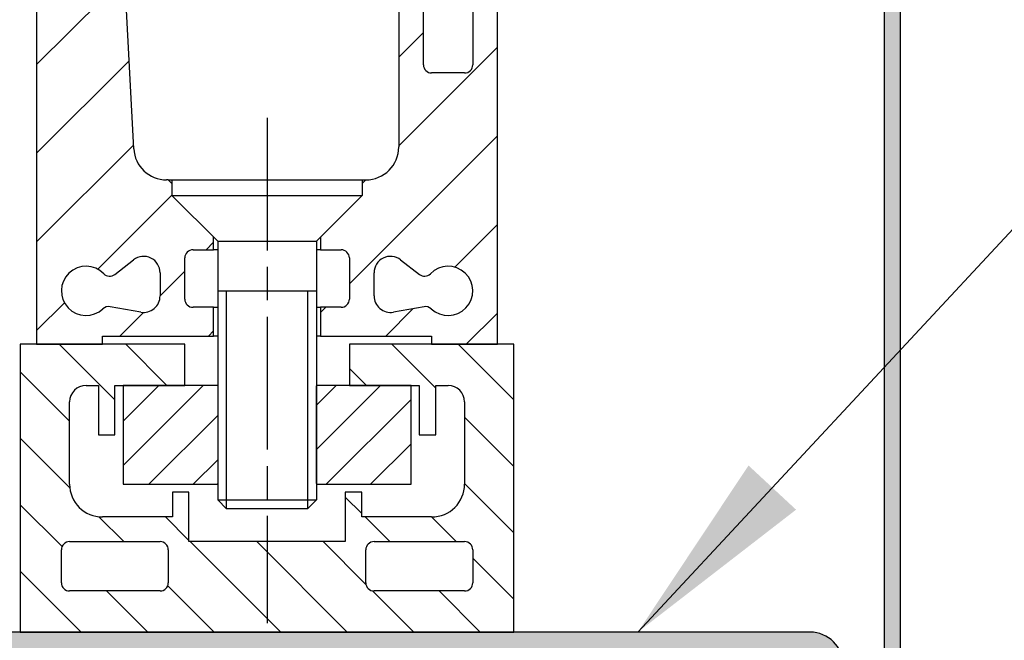
# Model space of a CAD drawing. Units: millimetres. Extents: x -1256 to 1260, y 0 to 1782.
# Drawn here: x 706 to 826, y 1048 to 1123 of the extents above; entities that cross this region are included whole.
import ezdxf

# ---------------------------------------------------------------- set-up
doc = ezdxf.new("R2010")
doc.units = ezdxf.units.MM
doc.header["$LTSCALE"] = 6
doc.linetypes.add('CHAIN', pattern=[0.35429999999999995, 0.2362, -0.0295, 0.0591, -0.0295])
for name, color, linetype, lineweight in [('Mittellinie (ISO)', 7, 'Continuous', 25), ('Schraffur (ISO)', 7, 'Continuous', 18), ('Sichtbar (ISO)', 7, 'Continuous', 25), ('Sichtbar schmal (ISO)', 7, 'Continuous', 25), ('Symbol (ISO)', 7, 'Continuous', 25)]:
    doc.layers.add(name, color=color, linetype=linetype, lineweight=lineweight)
doc.styles.add('Notiztext (DIN)', font='arial.ttf')
doc.dimstyles.new('Standard - Methode 2a (DIN)$7', dxfattribs={"dimscale": 6, "dimtxt": 3.5, "dimasz": 4, "dimexe": 3.175, "dimexo": 0.7999999999999999, "dimgap": 0.7999999999999999, "dimtad": 1, "dimtih": 1, "dimtoh": 1, "dimrnd": 1e-08, "dimtxsty": 'Notiztext (DIN)', "dimcen": 0.09, "dimdle": 10, "dimclrd": 256, "dimclre": 256, "dimclrt": 256, "dimazin": 2, "dimtfac": 1, "dimtmove": 0, "dimatfit": 3, "dimfxl": 0, "dimtolj": 1, "dimlwd": -1, "dimlwe": -1, "dimarcsym": 0})

msp = doc.modelspace()

# ---------------------------------------------------------------- hatches: boundary and pattern name
at = {"layer": 'Schraffur (ISO)'}
h = msp.add_hatch(dxfattribs=at)
h.set_pattern_fill('ANSI31', color=256, scale=60.96, style=0)
h.set_pattern_definition([(45, (0, 0), (-5.388153672641492, 5.388153672641492), [])])
edge = h.paths.add_edge_path()
edge.add_ellipse((745.018931871974, 1094.003166068192), major_axis=(1.000000000000001, -1.919773593511863e-15), ratio=1, start_angle=1.099949245288934e-13, end_angle=90.00000000000011)
edge.add_line((745.018931871974, 1095.003166068193), (742.518931871974, 1095.003166068193))
edge.add_line((742.518931871974, 1095.003166068193), (742.518931871974, 1096.563166068193))
edge.add_line((742.518931871974, 1096.563166068193), (747.578931871973, 1101.623166068192))
edge.add_line((747.578931871973, 1101.623166068192), (747.578931871973, 1103.063166068192))
edge.add_line((747.578931871973, 1103.063166068192), (748.018931871974, 1103.503166068193))
edge.add_ellipse((748.018931871974, 1107.503166068193), major_axis=(1.202689822953816e-15, -3.999999999999994), ratio=1, start_angle=0, end_angle=89.99999999999973)
edge.add_line((752.018931871974, 1107.503166068193), (752.0189318719741, 1197.803166068193))
edge.add_line((752.0189318719741, 1197.803166068193), (753.6047183095976, 1197.803166068193))
edge.add_line((753.6047183095976, 1197.803166068193), (753.8118250907876, 1197.803166068193))
edge.add_ellipse((753.8118250907876, 1198.303166068193), major_axis=(-0.3535533905931312, -0.3535533905932017), ratio=1, start_angle=44.99999999998616, end_angle=89.99999999999716)
edge.add_line((754.1653784813808, 1197.9496126776), (754.3118250907885, 1198.096059287007))
edge.add_line((754.3118250907885, 1198.096059287007), (758.0370418670316, 1201.82127606325))
edge.add_line((758.0370418670316, 1201.82127606325), (758.2622172958152, 1202.046451492034))
edge.add_ellipse((757.9086639052219, 1202.400004882627), major_axis=(0.1710100716628379, -0.4698463103929609), ratio=1, start_angle=24.99999999999988, end_angle=89.99999999999761)
edge.add_line((758.3785102156148, 1202.57101495429), (758.2738955684932, 1202.858441335001))
edge.add_line((758.2738955684932, 1202.858441335001), (757.5204687680445, 1204.928464456446))
edge.add_ellipse((762.2189318719807, 1206.638565173078), major_axis=(1.683387312196288, -4.708100164313757), ratio=1, start_angle=269.9999999999995, end_angle=270.3254241049261, ccw=False)
edge.add_ellipse((762.2189318719743, 1206.638565173074), major_axis=(3.147938394357128e-14, -5.000000000000257), ratio=1, start_angle=269.99999999999966, end_angle=289.6745758950708, ccw=False)
edge.add_line((757.2189318719741, 1206.638565173074), (757.2189318719741, 1207.817529956016))
edge.add_ellipse((757.7189318719741, 1207.817529956016), major_axis=(-0.498097349045832, 0.04357787137385702), ratio=1, start_angle=269.9999999999987, end_angle=365.0000000000077, ccw=False)
edge.add_line((757.7625097433479, 1208.315627305062), (763.1060876147217, 1207.848124818649))
edge.add_ellipse((763.018931871974, 1206.851930120557), major_axis=(8.095505688867187e-16, 1.000000000000018), ratio=1, start_angle=270.00000000000006, end_angle=354.99999999999955, ccw=False)
edge.add_line((764.0189318719739, 1206.851930120557), (764.0189318719739, 1083.503166068193))
edge.add_line((764.0189318719739, 1083.503166068193), (756.0189318719739, 1083.503166068193))
edge.add_line((756.018931871974, 1083.503166068193), (756.018931871974, 1084.503166068193))
edge.add_line((756.018931871974, 1084.503166068193), (742.5189318719741, 1084.503166068193))
edge.add_line((742.518931871974, 1084.503166068193), (742.518931871974, 1088.003166068193))
edge.add_line((742.518931871974, 1088.003166068193), (745.018931871974, 1088.003166068193))
edge.add_ellipse((745.018931871974, 1089.003166068192), major_axis=(-8.095505688867054e-16, -1.000000000000002), ratio=1, start_angle=5.088887490341627e-14, end_angle=90.00000000000006)
edge.add_line((746.018931871974, 1089.003166068192), (746.018931871974, 1094.003166068192))
edge = h.paths.add_edge_path(flags=0)
edge.add_ellipse((755.2766472957563, 1087.091143523115), major_axis=(-0.7280056362693504, 0.6855711440543962), ratio=1, start_angle=269.9999999999996, end_angle=323.2805409600769)
edge.add_line((755.1029991180893, 1088.075951276127), (751.3662282273078, 1087.417057747356))
edge.add_ellipse((751.018931871974, 1089.386673253381), major_axis=(-1.969615506024419, -0.3472963553338598), ratio=1, start_angle=350.000000000001, end_angle=449.99999999999864, ccw=False)
edge.add_line((749.0189318719739, 1089.386673253381), (749.0189318719739, 1092.202558385034))
edge.add_ellipse((751.018931871974, 1092.202558385034), major_axis=(3.839547187023721e-15, 2.000000000000002), ratio=1, start_angle=322.00000000000074, end_angle=449.9999999999991, ccw=False)
edge.add_line((752.2502548226253, 1093.778579892247), (754.5296863647862, 1091.997692791751))
edge.add_ellipse((755.1453478401121, 1092.785703545357), major_axis=(0.7880107536067245, -0.6156614753256626), ratio=1, start_angle=269.999999999997, end_angle=353.9222101793879)
edge.add_ellipse((758.018931871974, 1090.003166068192), major_axis=(2.086903107873805, 2.155188023896446), ratio=1, start_angle=180.7972488605363, end_angle=449.9999999999994, ccw=False)
edge = h.paths.add_edge_path(flags=0)
edge.add_ellipse((756.018931871974, 1164.503166068192), major_axis=(8.095505688867027e-16, 0.9999999999999986), ratio=1, start_angle=5.088887490341627e-14, end_angle=90.00000000000006)
edge.add_line((755.018931871974, 1164.503166068192), (755.018931871974, 1143.503166068192))
edge.add_ellipse((756.018931871974, 1143.503166068193), major_axis=(-0.9999999999999964, -1.41089548036361e-15), ratio=1, start_angle=0, end_angle=89.99999999999582)
edge.add_line((756.018931871974, 1142.503166068192), (760.018931871974, 1142.503166068192))
edge.add_ellipse((760.018931871974, 1143.503166068193), major_axis=(8.072233628114565e-15, -0.9999999999999831), ratio=1, start_angle=0, end_angle=89.99999999999955)
edge.add_line((761.018931871974, 1143.503166068193), (761.018931871974, 1164.503166068193))
edge.add_ellipse((760.018931871974, 1164.503166068192), major_axis=(1.000000000000005, -1.413222686438859e-14), ratio=1, start_angle=2.849776994591311e-12, end_angle=89.99999999999675)
edge.add_line((760.018931871974, 1165.503166068192), (756.018931871974, 1165.503166068192))
edge = h.paths.add_edge_path(flags=0)
edge.add_ellipse((759.942803708153, 1169.503166068193), major_axis=(0.07323819712762891, -0.9973144772244646), ratio=1, start_angle=355.7999999999981, end_angle=449.999999999998)
edge.add_line((760.9401181853775, 1169.57640426532), (759.4624482944943, 1189.698439385441))
edge.add_ellipse((760.4597627717187, 1189.771677582569), major_axis=(-0.9328721214058789, -0.3602077249361718), ratio=1, start_angle=270.00000000000233, end_angle=343.08704633168674, ccw=False)
edge.add_ellipse((759.018931871974, 1193.503166068193), major_axis=(-0.8828432583507582, 2.867156741649236), ratio=1, start_angle=183.9985205044077, end_angle=449.9999999999994)
edge.add_ellipse((755.1960562164417, 1192.326041723725), major_axis=(0.9114378277661574, 0.4114378277661405), ratio=1, start_angle=270.0000000000005, end_angle=352.81924421854274, ccw=False)
edge.add_ellipse((756.018931871974, 1190.503166068192), major_axis=(8.095505688867043e-16, 1.000000000000001), ratio=1, start_angle=24.29518894536453, end_angle=89.99999999999598)
edge.add_line((755.018931871974, 1190.503166068192), (755.018931871974, 1169.503166068192))
edge.add_ellipse((756.018931871974, 1169.503166068193), major_axis=(-0.9999999999999964, -1.41089548036361e-15), ratio=1, start_angle=0, end_angle=89.9999999999999)
edge.add_line((756.018931871974, 1168.503166068192), (759.942803708153, 1168.503166068192))
edge = h.paths.add_edge_path(flags=0)
edge.add_ellipse((760.018931871974, 1117.503166068193), major_axis=(3.631341529613926e-15, -0.9999999999999964), ratio=1, start_angle=0, end_angle=89.9999999999998)
edge.add_line((761.018931871974, 1117.503166068193), (761.018931871974, 1138.503166068193))
edge.add_ellipse((760.018931871974, 1138.503166068192), major_axis=(0.9999999999999919, 3.631341529613927e-15), ratio=1, start_angle=0, end_angle=89.99999999999574)
edge.add_line((760.018931871974, 1139.503166068193), (756.018931871974, 1139.503166068193))
edge.add_ellipse((756.018931871974, 1138.503166068192), major_axis=(5.250442667387331e-15, 1.000000000000001), ratio=1, start_angle=3.053332494204976e-13, end_angle=90.00000000000031)
edge.add_line((755.018931871974, 1138.503166068192), (755.018931871974, 1117.503166068192))
edge.add_ellipse((756.018931871974, 1117.503166068193), major_axis=(-1.000000000000005, 5.250442667387336e-15), ratio=1, start_angle=1.323110747488823e-12, end_angle=89.99999999999623)
edge.add_line((756.018931871974, 1116.503166068192), (760.018931871974, 1116.503166068192))
edge = h.paths.add_edge_path()
edge.add_ellipse((727.0189318719739, 1089.003166068192), major_axis=(-0.9999999999999941, -3.631341529613925e-15), ratio=1, start_angle=0, end_angle=89.9999999999998)
edge.add_line((727.0189318719739, 1088.003166068193), (729.5189318719738, 1088.003166068193))
edge.add_line((729.5189318719739, 1088.003166068193), (729.518931871974, 1084.503166068193))
edge.add_line((729.518931871974, 1084.503166068193), (716.018931871974, 1084.503166068193))
edge.add_line((716.0189318719739, 1084.503166068193), (716.0189318719739, 1083.503166068193))
edge.add_line((716.0189318719739, 1083.503166068193), (708.0189318719739, 1083.503166068193))
edge.add_line((708.0189318719739, 1083.503166068193), (708.018931871974, 1207.350538684606))
edge.add_ellipse((709.018931871974, 1207.350538684606), major_axis=(-0.996194698091717, -0.08715574274762358), ratio=1, start_angle=270.00000000000256, end_angle=354.99999999999983, ccw=False)
edge.add_line((708.9317761292264, 1208.346733382697), (710.7198099062964, 1208.503166068193))
edge.add_line((710.7198099062963, 1208.503166068193), (711.6198099062963, 1208.503166068193))
edge.add_ellipse((711.6198099062964, 1208.403166068193), major_axis=(1.784452345089116e-14, 0.0999999999999801), ratio=1, start_angle=269.99999999996953, end_angle=360.00000000001023, ccw=False)
edge.add_line((711.7198099062964, 1208.403166068193), (711.7198099062964, 1206.603166068193))
edge.add_ellipse((711.8198099062963, 1206.603166068192), major_axis=(-0.09999999999999785, 4.521847155389295e-15), ratio=1, start_angle=2.59533262007423e-12, end_angle=90.00000000000259)
edge.add_line((711.8198099062963, 1206.503166068192), (714.6198099062963, 1206.503166068192))
edge.add_ellipse((714.6198099062963, 1206.403166068192), major_axis=(1.784452345089116e-14, 0.0999999999999801), ratio=1, start_angle=270.00000000001023, end_angle=360.00000000001023, ccw=False)
edge.add_line((714.7198099062963, 1206.403166068192), (714.7198099062963, 1204.603166068192))
edge.add_ellipse((714.6198099062963, 1204.603166068192), major_axis=(0.09999999999999785, 4.359937041611958e-15), ratio=1, start_angle=269.9999999999975, end_angle=359.9999999999975, ccw=False)
edge.add_line((714.6198099062963, 1204.503166068193), (713.2198099062963, 1204.503166068193))
edge.add_line((713.2198099062963, 1204.503166068193), (713.2198099062963, 1200.503166068193))
edge.add_line((713.2198099062963, 1200.503166068193), (714.8347852357948, 1200.503166068193))
edge.add_ellipse((714.8347852357948, 1200.403166068192), major_axis=(-0.005239448948994783, 0.09986264654368247), ratio=1, start_angle=270.00000000007094, end_angle=356.99664168439773, ccw=False)
edge.add_line((714.9346478823385, 1200.408405517142), (719.8200614887843, 1107.293588110232))
edge.add_ellipse((723.814567350532, 1107.503166068193), major_axis=(-3.999999999999997, 1.017756226296509e-15), ratio=1, start_angle=3.003358315633323, end_angle=90.00000000000001)
edge.add_line((723.814567350532, 1103.503166068193), (724.0189318719739, 1103.503166068193))
edge.add_line((724.018931871974, 1103.503166068193), (724.458931871973, 1103.063166068193))
edge.add_line((724.458931871973, 1103.063166068193), (724.458931871973, 1101.623166068192))
edge.add_line((724.458931871973, 1101.623166068192), (729.518931871974, 1096.563166068192))
edge.add_line((729.518931871974, 1096.563166068192), (729.518931871974, 1095.003166068193))
edge.add_line((729.518931871974, 1095.003166068193), (727.0189318719741, 1095.003166068193))
edge.add_ellipse((727.018931871974, 1094.003166068192), major_axis=(1.919773593511863e-15, 1.000000000000003), ratio=1, start_angle=1.099949245288931e-13, end_angle=90.00000000000011)
edge.add_line((726.018931871974, 1094.003166068192), (726.018931871974, 1089.003166068192))
edge = h.paths.add_edge_path(flags=0)
edge.add_ellipse((714.2295673370223, 1137.503166068193), major_axis=(0.05239448949013435, -0.9986264654369404), ratio=1, start_angle=356.996641684367, end_angle=449.9999999999995)
edge.add_line((715.2281938024593, 1137.555560557683), (714.2837958283781, 1155.555560557683))
edge.add_ellipse((713.2851693629412, 1155.503166068193), major_axis=(0.9999999999999875, 8.072233628114557e-15), ratio=1, start_angle=3.003358315630089, end_angle=90.00000000000362)
edge.add_line((713.2851693629411, 1156.503166068192), (712.018931871974, 1156.503166068192))
edge.add_ellipse((712.0189318719739, 1155.503166068193), major_axis=(8.095505688867079e-16, 1.000000000000005), ratio=1, start_angle=5.088887490341627e-14, end_angle=90.00000000000006)
edge.add_line((711.018931871974, 1155.503166068193), (711.018931871974, 1137.503166068193))
edge.add_ellipse((712.0189318719739, 1137.503166068193), major_axis=(-0.9999999999999875, -1.251312572661518e-14), ratio=1, start_angle=0, end_angle=89.9999999999993)
edge.add_line((712.0189318719739, 1136.503166068193), (714.2295673370222, 1136.503166068193))
edge = h.paths.add_edge_path(flags=0)
edge.add_ellipse((712.0207254087546, 1179.603166068192), major_axis=(0.9999999999999964, 3.631341529613923e-15), ratio=1, start_angle=3.00335831563227, end_angle=89.9999999999998)
edge.add_line((712.0207254087546, 1180.603166068192), (712.0189318719739, 1180.603166068192))
edge.add_ellipse((712.0189318719739, 1179.603166068192), major_axis=(8.095505688867079e-16, 1.000000000000005), ratio=1, start_angle=5.088887490341627e-14, end_angle=90.00000000000006)
edge.add_line((711.018931871974, 1179.603166068192), (711.018931871974, 1160.503166068192))
edge.add_ellipse((712.0189318719739, 1160.503166068192), major_axis=(-1.000000000000005, 1.413222686438859e-14), ratio=1, start_angle=2.849776994591311e-12, end_angle=90.00000000000081)
edge.add_line((712.0189318719739, 1159.503166068193), (713.022836592363, 1159.503166068193))
edge.add_ellipse((713.022836592363, 1160.503166068192), major_axis=(0.05239448949012548, -0.9986264654369404), ratio=1, start_angle=356.9966416843675, end_angle=450)
edge.add_line((714.0214630578, 1160.555560557682), (713.0193518741917, 1179.655560557683))
edge = h.paths.add_edge_path(flags=0)
edge.add_ellipse((721.018931871974, 1092.202558385034), major_axis=(1.576021507213442, 1.231322950651315), ratio=1, start_angle=321.9999999999999, end_angle=450.0000000000016)
edge.add_line((719.7876089213228, 1093.778579892247), (717.5081773791616, 1091.997692791751))
edge.add_ellipse((716.8925159038359, 1092.785703545357), major_axis=(0.6956343692912711, -0.7183960079654814), ratio=1, start_angle=270.0000000000057, end_angle=353.92221017938425, ccw=False)
edge.add_ellipse((714.018931871974, 1090.003166068193), major_axis=(-2.184016908808055, -2.056713432163197), ratio=1, start_angle=180.7972488605361, end_angle=449.9999999999991)
edge.add_ellipse((716.7612164481916, 1087.091143523115), major_axis=(-0.9848077530121975, 0.1736481776669326), ratio=1, start_angle=270.0000000000015, end_angle=323.28054096007764, ccw=False)
edge.add_line((716.9348646258584, 1088.075951276127), (720.6716355166401, 1087.417057747356))
edge.add_ellipse((721.018931871974, 1089.386673253381), major_axis=(-3.839547187023721e-15, -2.000000000000002), ratio=1, start_angle=350.0000000000006, end_angle=450.0000000000001)
edge.add_line((723.0189318719739, 1089.386673253381), (723.0189318719739, 1092.202558385034))
h = msp.add_hatch(color=256, dxfattribs=at)
edge = h.paths.add_edge_path()
edge.add_ellipse((809.0189318719704, 1199.523964267636), major_axis=(1.983575326995711e-13, 4.000000000000003), ratio=1, start_angle=269.9999999999993, end_angle=354.9999999999992)
edge.add_line((809.3675548429612, 1203.508743060002), (770.1825598540257, 1206.936985901856))
edge.add_line((770.1825598540256, 1206.936985901857), (770.0082483685302, 1204.944596505673))
edge.add_line((770.0082483685302, 1204.944596505673), (809.1932433574657, 1201.516353663819))
edge.add_ellipse((809.0189318719704, 1199.523964267636), major_axis=(1.992389396183482, -0.1743114854954206), ratio=1, start_angle=4.999999999999886, end_angle=89.9999999999983, ccw=False)
edge.add_line((811.0189318719703, 1199.523964267635), (811.0189318719584, 972.8461432131973))
edge.add_ellipse((809.0189318719583, 972.8461432131974), major_axis=(-1.161374230509329e-13, -1.999999999999969), ratio=1, start_angle=315.0000000000025, end_angle=450.0000000000008, ccw=False)
edge.add_line((807.6047183095853, 971.4319296508244), (803.8265437165333, 975.2101042438765))
edge.add_line((803.8265437165333, 975.2101042438765), (802.4123301541601, 973.7958906815035))
edge.add_line((802.4123301541601, 973.7958906815035), (806.190504747212, 970.0177160884514))
edge.add_ellipse((809.0189318719583, 972.8461432131974), major_axis=(2.828427124746131, -2.82842712474628), ratio=1, start_angle=269.999999999999, end_angle=404.9999999999978)
edge.add_line((813.0189318719583, 972.8461432131971), (813.0189318719703, 1199.523964267635))
h = msp.add_hatch(color=256, dxfattribs=at)
edge = h.paths.add_edge_path()
edge.add_line((800.6047183095895, 986.745806755312), (796.8265437165376, 990.523981348364))
edge.add_line((796.8265437165376, 990.5239813483639), (795.4123301541645, 989.1097677859908))
edge.add_line((795.4123301541645, 989.1097677859908), (799.1905047472164, 985.3315931929387))
edge.add_ellipse((802.0189318719626, 988.1600203176849), major_axis=(2.828427124746181, -2.828427124746216), ratio=1, start_angle=270.0000000000005, end_angle=405.0000000000003)
edge.add_line((806.0189318719626, 988.1600203176849), (806.0189318719629, 1044.503166068193))
edge.add_ellipse((802.0189318719629, 1044.503166068193), major_axis=(1.682408367203419e-15, 4.000000000000012), ratio=1, start_angle=270, end_angle=360)
edge.add_line((802.0189318719629, 1048.503166068193), (766.0189318719728, 1048.503166068193))
edge.add_line((766.0189318719728, 1048.503166068193), (706.0189318719728, 1048.503166068193))
edge.add_line((706.0189318719728, 1048.503166068193), (705.0189318719629, 1048.503166068193))
edge.add_ellipse((705.0189318719628, 1050.503166068193), major_axis=(-2.000000000000008, 1.194343442985328e-14), ratio=1, start_angle=9.094947017729282e-13, end_angle=90.0000000000004, ccw=False)
edge.add_line((703.0189318719628, 1050.503166068193), (703.018931871963, 1121.503166068193))
edge.add_line((703.018931871963, 1121.503166068193), (701.018931871963, 1121.503166068193))
edge.add_line((701.018931871963, 1121.503166068193), (701.0189318719628, 1050.503166068193))
edge.add_ellipse((705.0189318719628, 1050.503166068193), major_axis=(-1.682408367203419e-15, -4.000000000000012), ratio=1, start_angle=270, end_angle=360)
edge.add_line((705.0189318719628, 1046.503166068193), (766.0189318719632, 1046.503166068193))
edge.add_line((766.0189318719633, 1046.503166068193), (802.0189318719629, 1046.503166068193))
edge.add_ellipse((802.0189318719629, 1044.503166068193), major_axis=(2.000000000000007, -1.194343442985328e-14), ratio=1, start_angle=9.094947017729282e-13, end_angle=90.0000000000004, ccw=False)
edge.add_line((804.0189318719629, 1044.503166068193), (804.0189318719626, 988.1600203176849))
edge.add_ellipse((802.0189318719626, 988.1600203176849), major_axis=(-2.082521862685452e-14, -2.000000000000002), ratio=1, start_angle=315.0000000000007, end_angle=450.0000000000007, ccw=False)
h = msp.add_hatch(dxfattribs=at)
h.set_pattern_fill('ANSI31', color=256, scale=45.72, angle=-90, style=0)
h.set_pattern_definition([(315, (0, 0), (4.041115254481119, 4.041115254481119), [])])
edge = h.paths.add_edge_path()
edge.add_line((766.0189318719728, 1048.503166068193), (766.0189318719728, 1083.503166068193))
edge.add_line((766.0189318719728, 1083.503166068193), (764.0189318719738, 1083.503166068193))
edge.add_line((764.0189318719738, 1083.503166068193), (756.0189318719738, 1083.503166068193))
edge.add_line((756.0189318719739, 1083.503166068193), (746.0189318719728, 1083.503166068193))
edge.add_line((746.0189318719728, 1083.503166068193), (746.0189318719728, 1078.503166068193))
edge.add_line((746.0189318719728, 1078.503166068193), (753.5189318719728, 1078.503166068193))
edge.add_line((753.5189318719728, 1078.503166068193), (754.5189318719728, 1078.503166068193))
edge.add_line((754.5189318719728, 1078.503166068193), (754.5189318719728, 1072.503166068193))
edge.add_line((754.5189318719728, 1072.503166068193), (756.5189318719728, 1072.503166068193))
edge.add_line((756.5189318719728, 1072.503166068193), (756.5189318719728, 1078.503166068193))
edge.add_line((756.5189318719728, 1078.503166068193), (758.0189318719728, 1078.503166068193))
edge.add_ellipse((758.0189318719728, 1076.503166068193), major_axis=(1.999999999999997, 3.055878896726146e-15), ratio=1, start_angle=0, end_angle=89.99999999999989, ccw=False)
edge.add_line((760.0189318719727, 1076.503166068193), (760.0189318719727, 1066.503166068193))
edge.add_ellipse((756.0189318719727, 1066.503166068193), major_axis=(-1.165181060055023e-14, -4.00000000000001), ratio=1, start_angle=6.252776074688882e-13, end_angle=90.00000000000023, ccw=False)
edge.add_line((756.0189318719727, 1062.503166068193), (747.5189318719727, 1062.503166068193))
edge.add_line((747.5189318719728, 1062.503166068193), (747.5189318719729, 1065.503166068193))
edge.add_line((747.5189318719728, 1065.503166068193), (745.5189318719728, 1065.503166068193))
edge.add_line((745.5189318719728, 1065.503166068193), (745.5189318719728, 1059.503166068193))
edge.add_line((745.5189318719728, 1059.503166068193), (726.5189318719728, 1059.503166068193))
edge.add_line((726.5189318719728, 1059.503166068193), (726.5189318719728, 1065.503166068193))
edge.add_line((726.5189318719728, 1065.503166068193), (724.5189318719728, 1065.503166068193))
edge.add_line((724.5189318719728, 1065.503166068193), (724.5189318719728, 1062.503166068193))
edge.add_line((724.5189318719728, 1062.503166068193), (716.0189318719728, 1062.503166068193))
edge.add_ellipse((716.0189318719728, 1066.503166068193), major_axis=(-3.999999999999994, -1.670865694951685e-15), ratio=1, start_angle=0, end_angle=90, ccw=False)
edge.add_line((712.0189318719728, 1066.503166068193), (712.0189318719728, 1076.503166068193))
edge.add_ellipse((714.0189318719728, 1076.503166068193), major_axis=(1.385013201774481e-15, 1.999999999999997), ratio=1, start_angle=1.1368683772161603e-13, end_angle=90.00000000000011, ccw=False)
edge.add_line((714.0189318719728, 1078.503166068193), (715.5189318719728, 1078.503166068193))
edge.add_line((715.5189318719728, 1078.503166068193), (715.5189318719728, 1072.503166068193))
edge.add_line((715.5189318719728, 1072.503166068193), (717.5189318719728, 1072.503166068193))
edge.add_line((717.5189318719728, 1072.503166068193), (717.5189318719728, 1078.503166068193))
edge.add_line((717.5189318719728, 1078.503166068193), (718.5189318719728, 1078.503166068193))
edge.add_line((718.5189318719728, 1078.503166068193), (726.0189318719727, 1078.503166068193))
edge.add_line((726.0189318719727, 1078.503166068193), (726.0189318719727, 1083.503166068193))
edge.add_line((726.0189318719727, 1083.503166068193), (716.0189318719738, 1083.503166068193))
edge.add_line((716.0189318719739, 1083.503166068193), (708.0189318719739, 1083.503166068193))
edge.add_line((708.0189318719738, 1083.503166068193), (706.0189318719727, 1083.503166068193))
edge.add_line((706.0189318719728, 1083.503166068193), (706.0189318719728, 1048.503166068193))
edge.add_line((706.0189318719727, 1048.503166068193), (766.0189318719727, 1048.503166068193))
edge = h.paths.add_edge_path(flags=0)
edge.add_ellipse((749.0189318719728, 1054.503166068193), major_axis=(-0.9999999999999958, -1.527939448363074e-15), ratio=1, start_angle=0, end_angle=89.9999999999999)
edge.add_line((749.0189318719728, 1053.503166068193), (760.0189318719728, 1053.503166068193))
edge.add_ellipse((760.0189318719728, 1054.503166068193), major_axis=(2.638162472988231e-15, -0.9999999999999964), ratio=1, start_angle=0, end_angle=89.99999999999984)
edge.add_line((761.0189318719728, 1054.503166068193), (761.0189318719728, 1058.503166068193))
edge.add_ellipse((760.0189318719727, 1058.503166068193), major_axis=(1.000000000000006, -5.133398699387873e-15), ratio=1, start_angle=1.323110747488823e-12, end_angle=89.99999999999622)
edge.add_line((760.0189318719728, 1059.503166068193), (749.0189318719728, 1059.503166068193))
edge.add_ellipse((749.0189318719728, 1058.503166068193), major_axis=(2.912952650137558e-15, 1.000000000000003), ratio=1, start_angle=1.668998927743298e-13, end_angle=90.00000000000017)
edge.add_line((748.0189318719728, 1058.503166068193), (748.0189318719728, 1054.503166068193))
edge = h.paths.add_edge_path(flags=0)
edge.add_ellipse((712.0189318719728, 1058.503166068193), major_axis=(6.92506600887242e-16, 1.000000000000001), ratio=1, start_angle=5.088887490341627e-14, end_angle=90.00000000000004)
edge.add_line((711.0189318719727, 1058.503166068193), (711.0189318719727, 1054.503166068193))
edge.add_ellipse((712.0189318719728, 1054.503166068193), major_axis=(-1.000000000000006, 5.133398699387873e-15), ratio=1, start_angle=1.323110747488823e-12, end_angle=90.0000000000003)
edge.add_line((712.0189318719728, 1053.503166068193), (723.0189318719728, 1053.503166068193))
edge.add_ellipse((723.0189318719728, 1054.503166068193), major_axis=(-4.023175674762714e-15, -1.000000000000003), ratio=1, start_angle=2.544443745170813e-13, end_angle=90.00000000000024)
edge.add_line((724.0189318719728, 1054.503166068193), (724.0189318719728, 1058.503166068193))
edge.add_ellipse((723.0189318719728, 1058.503166068193), major_axis=(1.000000000000001, -2.912952650137554e-15), ratio=1, start_angle=1.6689989277433e-13, end_angle=90.00000000000017)
edge.add_line((723.0189318719728, 1059.503166068193), (712.0189318719728, 1059.503166068193))
h = msp.add_hatch(dxfattribs=at)
h.set_pattern_fill('ANSI31', color=256, scale=30.48, style=0)
h.set_pattern_definition([(45, (0, 0), (-2.694076836320746, 2.694076836320746), [])])
h.paths.add_polyline_path([(729.9659318719729, 1066.503166068193), (730.0189318719729, 1066.556166068193), (730.0189318719729, 1078.450166068192), (729.9659318719729, 1078.503166068193), (726.0189318719727, 1078.503166068193), (718.5189318719728, 1078.503166068193), (718.5189318719728, 1066.503166068193)])
h.paths.add_polyline_path([(742.018931871973, 1066.556166068192), (742.0719318719728, 1066.503166068193), (753.5189318719729, 1066.503166068193), (753.5189318719729, 1078.503166068193), (746.0189318719728, 1078.503166068193), (742.0719318719728, 1078.503166068193), (742.018931871973, 1078.450166068193)])

# ---------------------------------------------------------------- linework, layer by layer
at = {"layer": 'Mittellinie (ISO)', "linetype": 'CHAIN', "ltscale": 11.38726902008057}
msp.add_line((736.0189318719731, 1111.063166068192), (736.018931871973, 1049.576703568192), dxfattribs=at)
at = {"layer": 'Sichtbar (ISO)'}
for p, q in [((708.0189318719733, 1207.350538684605), (708.0189318719732, 1083.503166068192)), ((764.018931871973, 1083.503166068192), (764.018931871973, 1206.851930120557)), ((719.8200614887835, 1107.293588110231), (714.9346478823377, 1200.408405517141)), ((811.0189318719702, 1199.523964267635), (811.0189318719589, 972.8461432131984)), ((813.0189318719589, 972.8461432131983), (813.0189318719702, 1199.523964267635)), ((752.018931871973, 1197.803166068192), (752.018931871973, 1107.503166068192)), ((755.0189318719731, 1117.503166068192), (755.0189318719731, 1138.503166068192)), ((761.0189318719731, 1138.503166068192), (761.0189318719731, 1117.503166068192)), ((760.018931871973, 1116.503166068192), (756.018931871973, 1116.503166068192)), ((724.0189318719731, 1103.503166068192), (723.8145673505312, 1103.503166068192)), ((724.4589318719721, 1103.063166068193), (724.0189318719731, 1103.503166068192)), ((724.0189318719731, 1103.503166068192), (724.4589318719721, 1103.503166068192)), ((724.4589318719729, 1103.503166068193), (747.578931871973, 1103.503166068193)), ((724.458931871973, 1103.503166068193), (724.458931871973, 1101.623166068192)), ((748.018931871973, 1103.503166068192), (747.5789318719721, 1103.063166068191)), ((747.578931871972, 1103.503166068192), (748.018931871973, 1103.503166068192)), ((747.5789318719729, 1103.503166068193), (747.5789318719729, 1101.623166068192)), ((724.4589318719729, 1101.623166068192), (747.578931871973, 1101.623166068192)), ((730.018931871973, 1096.063166068192), (724.458931871973, 1101.623166068192)), ((742.018931871973, 1096.063166068192), (747.5789318719729, 1101.623166068192)), ((729.5189318719731, 1095.003166068192), (729.5189318719731, 1096.563166068191)), ((742.518931871973, 1096.563166068193), (742.518931871973, 1095.003166068192)), ((727.0189318719731, 1095.003166068192), (729.5189318719731, 1095.003166068192)), ((730.0189318719722, 1095.003166068192), (729.5189318719731, 1095.003166068192)), ((730.018931871973, 1096.063166068192), (742.018931871973, 1096.063166068192)), ((730.018931871973, 1096.063166068192), (730.0189318719729, 1064.576703568192)), ((742.018931871973, 1096.063166068192), (742.018931871973, 1064.576703568192)), ((742.518931871973, 1095.003166068192), (742.0189318719721, 1095.003166068192)), ((742.518931871973, 1095.003166068192), (745.0189318719731, 1095.003166068192)), ((717.5081773791608, 1091.99769279175), (719.7876089213219, 1093.778579892247)), ((726.0189318719731, 1089.003166068192), (726.0189318719731, 1094.003166068192)), ((746.0189318719731, 1094.003166068192), (746.0189318719731, 1089.003166068192)), ((752.2502548226244, 1093.778579892247), (754.5296863647854, 1091.99769279175)), ((723.0189318719732, 1092.202558385033), (723.0189318719732, 1089.38667325338)), ((749.018931871973, 1089.38667325338), (749.018931871973, 1092.202558385033)), ((730.0189318719731, 1090.003166068192), (742.0189318719731, 1090.003166068192)), ((720.6716355166393, 1087.417057747356), (716.9348646258576, 1088.075951276126)), ((729.5189318719731, 1088.003166068192), (727.0189318719731, 1088.003166068192)), ((729.5189318719731, 1084.503166068192), (729.5189318719731, 1088.003166068192)), ((729.5189318719731, 1088.003166068192), (730.0189318719722, 1088.003166068192)), ((742.018931871972, 1088.003166068192), (742.518931871973, 1088.003166068192)), ((745.0189318719731, 1088.003166068192), (742.518931871973, 1088.003166068192)), ((742.518931871973, 1088.003166068192), (742.518931871973, 1084.503166068192)), ((755.1029991180885, 1088.075951276126), (751.3662282273069, 1087.417057747356)), ((716.0189318719731, 1083.503166068192), (716.0189318719731, 1084.503166068192)), ((716.0189318719731, 1084.503166068192), (729.5189318719731, 1084.503166068192)), ((730.0189318719722, 1084.503166068192), (729.5189318719731, 1084.503166068192)), ((742.518931871973, 1084.503166068192), (742.0189318719721, 1084.503166068192)), ((742.518931871973, 1084.503166068192), (756.018931871973, 1084.503166068192)), ((756.018931871973, 1084.503166068192), (756.018931871973, 1083.503166068192)), ((726.0189318719727, 1083.503166068193), (706.0189318719727, 1083.503166068193)), ((706.0189318719727, 1083.503166068193), (706.0189318719727, 1048.503166068193)), ((708.0189318719732, 1083.503166068192), (716.0189318719731, 1083.503166068192)), ((726.0189318719727, 1078.503166068193), (726.0189318719727, 1083.503166068193)), ((766.0189318719727, 1083.503166068193), (746.0189318719728, 1083.503166068193)), ((746.0189318719728, 1083.503166068193), (746.0189318719728, 1078.503166068193)), ((756.018931871973, 1083.503166068192), (764.018931871973, 1083.503166068192)), ((766.0189318719727, 1048.503166068193), (766.0189318719727, 1083.503166068193)), ((714.0189318719728, 1078.503166068193), (715.5189318719728, 1078.503166068193)), ((715.5189318719728, 1078.503166068193), (715.5189318719728, 1072.503166068193)), ((717.5189318719728, 1072.503166068193), (717.5189318719728, 1078.503166068193)), ((717.5189318719728, 1078.503166068193), (726.0189318719727, 1078.503166068193)), ((729.9659318719729, 1078.503166068193), (718.5189318719728, 1078.503166068193)), ((718.5189318719728, 1078.503166068193), (718.5189318719728, 1066.503166068193)), ((730.0189318719729, 1078.450166068192), (729.9659318719729, 1078.503166068193)), ((730.0189318719729, 1078.503166068193), (729.9659318719728, 1078.503166068193)), ((742.0719318719728, 1078.503166068193), (742.018931871973, 1078.450166068193)), ((742.0719318719728, 1078.503166068193), (742.0189318719729, 1078.503166068193)), ((753.5189318719728, 1078.503166068193), (742.0719318719728, 1078.503166068193)), ((746.0189318719728, 1078.503166068193), (754.5189318719727, 1078.503166068193)), ((753.5189318719728, 1066.503166068193), (753.5189318719728, 1078.503166068193)), ((754.5189318719727, 1078.503166068193), (754.5189318719727, 1072.503166068193)), ((756.5189318719727, 1072.503166068193), (756.5189318719728, 1078.503166068193)), ((756.5189318719728, 1078.503166068193), (758.0189318719727, 1078.503166068193)), ((712.0189318719728, 1066.503166068193), (712.0189318719728, 1076.503166068193)), ((760.0189318719728, 1076.503166068193), (760.0189318719727, 1066.503166068193)), ((715.5189318719728, 1072.503166068193), (717.5189318719728, 1072.503166068193)), ((754.5189318719727, 1072.503166068193), (756.5189318719727, 1072.503166068193)), ((718.5189318719728, 1066.503166068193), (729.9659318719729, 1066.503166068193)), ((729.9659318719729, 1066.503166068193), (730.0189318719729, 1066.556166068193)), ((729.9659318719728, 1066.503166068193), (730.0189318719729, 1066.503166068193)), ((742.018931871973, 1066.556166068192), (742.0719318719728, 1066.503166068193)), ((742.018931871973, 1066.503166068193), (742.0719318719728, 1066.503166068193)), ((742.0719318719728, 1066.503166068193), (753.5189318719728, 1066.503166068193)), ((726.5189318719728, 1065.503166068193), (724.5189318719727, 1065.503166068193)), ((724.5189318719727, 1065.503166068193), (724.5189318719727, 1062.503166068193)), ((726.5189318719727, 1059.503166068193), (726.5189318719728, 1065.503166068193)), ((747.5189318719728, 1065.503166068193), (745.5189318719727, 1065.503166068193)), ((745.5189318719727, 1065.503166068193), (745.5189318719727, 1059.503166068193)), ((747.5189318719728, 1062.503166068193), (747.5189318719728, 1065.503166068193)), ((730.018931871973, 1064.576703568192), (742.018931871973, 1064.576703568192)), ((731.0924693719729, 1063.503166068192), (730.0189318719729, 1064.576703568192)), ((740.945394371973, 1063.503166068192), (742.018931871973, 1064.576703568192)), ((740.9453943719731, 1063.503166068192), (731.0924693719729, 1063.503166068192)), ((724.5189318719727, 1062.503166068193), (716.0189318719728, 1062.503166068193)), ((756.0189318719727, 1062.503166068193), (747.5189318719728, 1062.503166068193)), ((712.0189318719727, 1059.503166068193), (723.0189318719727, 1059.503166068193)), ((745.5189318719727, 1059.503166068193), (726.5189318719727, 1059.503166068193)), ((749.0189318719727, 1059.503166068193), (760.0189318719727, 1059.503166068193)), ((711.0189318719727, 1054.503166068193), (711.0189318719727, 1058.503166068193)), ((724.0189318719727, 1058.503166068193), (724.0189318719727, 1054.503166068193)), ((748.0189318719728, 1054.503166068193), (748.0189318719728, 1058.503166068193)), ((761.0189318719727, 1058.503166068193), (761.0189318719727, 1054.503166068193)), ((723.0189318719727, 1053.503166068193), (712.0189318719727, 1053.503166068193)), ((760.0189318719727, 1053.503166068193), (749.0189318719727, 1053.503166068193)), ((802.0189318719628, 1048.503166068193), (705.0189318719628, 1048.503166068193)), ((706.0189318719727, 1048.503166068193), (766.0189318719727, 1048.503166068193))]:
    msp.add_line(p, q, dxfattribs=at)
for centre, radius, start, end in [((756.018931871973, 1117.503166068192), 0.9999999999999993, 180, 270), ((760.018931871973, 1117.503166068192), 0.9999999999999993, 270, 0), ((723.8145673505311, 1107.503166068192), 3.999999999999997, 183.0033583156345, 270), ((748.018931871973, 1107.503166068192), 3.999999999999998, 270, 0), ((727.0189318719731, 1094.003166068192), 0.9999999999999993, 90, 180), ((745.018931871973, 1094.003166068192), 0.9999999999999991, 0, 90), ((721.0189318719731, 1092.202558385033), 1.999999999999996, 0, 128.0000000000014), ((751.018931871973, 1092.202558385033), 1.999999999999999, 51.99999999999859, 180), ((714.0189318719731, 1090.003166068192), 2.999999999999994, 44.07778982061077, 313.2805409600767), ((758.018931871973, 1090.003166068192), 2.999999999999993, 226.7194590399218, 135.9222101793835), ((716.892515903835, 1092.785703545357), 0.9999999999999977, 224.0777898206122, 307.9999999999977), ((755.145347840111, 1092.785703545357), 0.9999999999999979, 232.0000000000024, 315.9222101793878), ((721.0189318719731, 1089.38667325338), 2, 259.9999999999989, 0), ((727.0189318719731, 1089.003166068192), 0.9999999999999991, 180, 270), ((745.018931871973, 1089.003166068192), 0.9999999999999993, 270, 0), ((751.018931871973, 1089.38667325338), 1.999999999999999, 180, 280.0000000000011), ((716.7612164481907, 1087.091143523115), 0.9999999999999993, 79.99999999999996, 133.2805409600782), ((755.2766472957554, 1087.091143523114), 0.9999999999999974, 46.71945903992179, 99.99999999999403), ((714.0189318719728, 1076.503166068193), 2, 90, 180), ((758.0189318719728, 1076.503166068193), 2, 0, 90), ((716.0189318719728, 1066.503166068193), 4.000000000000001, 180, 270), ((756.0189318719727, 1066.503166068193), 4, 270, 0), ((712.0189318719728, 1058.503166068193), 1, 90, 180), ((723.0189318719728, 1058.503166068193), 0.9999999999999998, 0, 90), ((749.0189318719728, 1058.503166068193), 1, 90, 180), ((760.0189318719728, 1058.503166068193), 1, 0, 90), ((712.0189318719728, 1054.503166068193), 1, 180, 270), ((723.0189318719728, 1054.503166068193), 1, 270, 0), ((749.0189318719728, 1054.503166068193), 0.9999999999999998, 180, 270), ((760.0189318719727, 1054.503166068193), 1, 270, 0), ((802.0189318719628, 1044.503166068193), 4.000000000000001, 0, 90)]:
    msp.add_arc(centre, radius, start, end, dxfattribs=at)
at = {"layer": 'Sichtbar schmal (ISO)'}
for p, q in [((731.0689318719731, 1090.003166068192), (731.0689318719731, 1063.526703568192)), ((740.968931871973, 1063.526703568192), (740.968931871973, 1090.003166068192)), ((730.0189318719727, 1078.450166068193), (730.0189318719727, 1066.556166068193)), ((742.0189318719728, 1066.556166068193), (742.0189318719728, 1078.450166068193))]:
    msp.add_line(p, q, dxfattribs=at)

# ---------------------------------------------------------------- leaders
at = {"layer": 'Symbol (ISO)', "color": 154, "true_color": 0x004494, "annotation_type": 0, "has_hookline": 1, "hookline_direction": 0, "text_width": 185.8281047651544}
msp.add_leader([(781.0786545612823, 1048.503166068193), (845.8462842136266, 1118.147788301937), (869.8462842136266, 1118.147788301937)], dimstyle='Standard - Methode 2a (DIN)$7', override={"dimgap": 0, "dimtad": 1}, dxfattribs=at)

doc.saveas('drawing.dxf')
